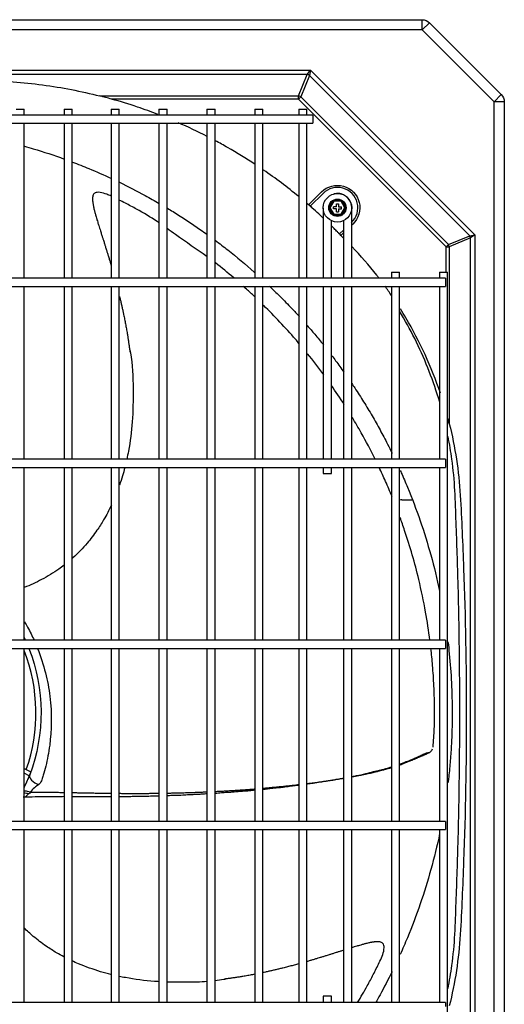
# Model space of a CAD drawing. Units: inches. Extents: x 0 to 12496, y 0 to 8913.
# Drawn here: x 5835 to 6072, y 6226 to 6709 of the extents above; entities that cross this region are included whole.
import ezdxf

# ---------------------------------------------------------------- set-up
doc = ezdxf.new("R2010")
doc.units = ezdxf.units.IN
doc.header["$MEASUREMENT"] = 0
doc.layers.add('LG-PRODUCT', color=3, linetype='Continuous')

# ---------------------------------------------------------------- blocks, each defined once
blk = doc.blocks.new('uxb-2')
at = {"layer": 'LG-PRODUCT'}
for p, q in [((2856.97, 7339.39), (4018.35, 7339.39)), ((4018.35, 7334.39), (4018.35, 7339.39)), ((4018.35, 7334.39), (4021.89, 7337.93)), ((4021.89, 7337.93), (4057.1, 7302.71)), ((4018.35, 7334.39), (2856.97, 7334.39)), ((4053.56, 7299.18), (4018.35, 7334.39)), ((2911.88, 7314.6), (3963.45, 7314.6)), ((3961.92, 7312.48), (2913.4, 7312.48)), ((3957.58, 7302), (3961.92, 7312.48)), ((3963.02, 7312.02), (3958.68, 7301.55)), ((3961.92, 7312.48), (3963.45, 7314.6)), ((3963.45, 7314.6), (3963.02, 7312.02)), ((4041.59, 7233.46), (3963.02, 7312.02)), ((3963.45, 7314.6), (4044.16, 7233.88)), ((3860.11, 7302), (3957.58, 7302)), ((3957.58, 7300.45), (3957.58, 7302)), ((4053.56, 7299.18), (4057.1, 7302.71)), ((3957.58, 7300.45), (3865.96, 7300.45)), ((3957.58, 7300.45), (3958.68, 7301.55)), ((4030.01, 7228.02), (3957.58, 7300.45)), ((3958.68, 7301.55), (4031.11, 7229.12)), ((4053.56, 6617.72), (4053.56, 7299.18)), ((4058.56, 7299.18), (4053.56, 7299.18)), ((4058.56, 7299.18), (4058.56, 6617.72)), ((3964.72, 7292.56), (2910.17, 7292.56)), ((3819.1, 7295.56), (3823.1, 7295.56)), ((3823.1, 7292.56), (3823.1, 7295.56)), ((3842.6, 7295.56), (3842.6, 7292.56)), ((3842.6, 7295.56), (3846.6, 7295.56)), ((3846.6, 7292.56), (3846.6, 7295.56)), ((3865.66, 7295.56), (3865.66, 7292.56)), ((3865.66, 7295.56), (3869.66, 7295.56)), ((3869.66, 7292.56), (3869.66, 7295.56)), ((3889.16, 7295.56), (3889.16, 7292.56)), ((3889.16, 7295.56), (3893.16, 7295.56)), ((3893.16, 7292.56), (3893.16, 7295.56)), ((3912.66, 7295.56), (3912.66, 7292.56)), ((3912.66, 7295.56), (3916.66, 7295.56)), ((3916.66, 7292.56), (3916.66, 7295.56)), ((3936.15, 7295.56), (3936.15, 7292.56)), ((3936.15, 7295.56), (3940.15, 7295.56)), ((3940.15, 7292.56), (3940.15, 7295.56)), ((3957.72, 7295.56), (3957.72, 7292.56)), ((3957.72, 7295.56), (3961.72, 7295.56)), ((3961.72, 7292.56), (3961.72, 7295.56)), ((3964.72, 7292.56), (3964.72, 7290.56)), ((2910.17, 7288.56), (3964.72, 7288.56)), ((3823.1, 7212.57), (3823.1, 7288.56)), ((3842.6, 7288.56), (3842.6, 7212.57)), ((3846.6, 7212.57), (3846.6, 7288.56)), ((3865.66, 7288.56), (3865.66, 7212.57)), ((3869.66, 7212.57), (3869.66, 7288.56)), ((3889.16, 7288.56), (3889.16, 7212.57)), ((3893.16, 7212.57), (3893.16, 7288.56)), ((3912.66, 7288.56), (3912.66, 7212.57)), ((3916.66, 7212.57), (3916.66, 7288.56)), ((3936.15, 7288.56), (3936.15, 7212.57)), ((3940.15, 7212.57), (3940.15, 7288.56)), ((3957.72, 7288.56), (3957.72, 7212.57)), ((3961.72, 7212.57), (3961.72, 7288.56)), ((3964.72, 7290.56), (3964.72, 7288.56)), ((3962.56, 7248.55), (3968.94, 7254.93)), ((3969.65, 7254.22), (3963.32, 7247.9)), ((3972.47, 7247.15), (3974.59, 7250.83)), ((3974.88, 7250.33), (3973.04, 7247.15)), ((3974.59, 7250.83), (3978.84, 7250.83)), ((3974.59, 7250.83), (3974.88, 7250.33)), ((3978.55, 7250.33), (3974.88, 7250.33)), ((3976.22, 7249.15), (3977.22, 7249.15)), ((3976.22, 7247.65), (3976.22, 7249.15)), ((3977.22, 7249.15), (3977.22, 7247.65)), ((3978.55, 7250.33), (3978.84, 7250.83)), ((3980.39, 7247.15), (3978.55, 7250.33)), ((3978.84, 7250.83), (3980.97, 7247.15)), ((3969.72, 7246.99), (3969.72, 7233.23)), ((3974.59, 7243.47), (3972.47, 7247.15)), ((3972.47, 7247.15), (3973.04, 7247.15)), ((3973.04, 7247.15), (3974.88, 7243.97)), ((3974.59, 7243.47), (3974.88, 7243.97)), ((3976.22, 7247.65), (3974.72, 7247.65)), ((3974.72, 7246.65), (3974.72, 7247.65)), ((3976.22, 7246.65), (3974.72, 7246.65)), ((3974.88, 7243.97), (3978.55, 7243.97)), ((3976.22, 7245.15), (3976.22, 7246.65)), ((3976.22, 7245.15), (3977.22, 7245.15)), ((3977.22, 7247.65), (3978.72, 7247.65)), ((3977.22, 7246.65), (3977.22, 7245.15)), ((3977.22, 7246.65), (3978.72, 7246.65)), ((3978.55, 7243.97), (3980.39, 7247.15)), ((3978.55, 7243.97), (3978.84, 7243.47)), ((3978.72, 7246.65), (3978.72, 7247.65)), ((3980.97, 7247.15), (3978.84, 7243.47)), ((3980.39, 7247.15), (3980.97, 7247.15)), ((3983.71, 7233.23), (3983.71, 7246.99)), ((3973.72, 7233.23), (3973.72, 7240.83)), ((3978.84, 7243.47), (3974.59, 7243.47)), ((3979.71, 7240.83), (3979.71, 7233.23)), ((3984.28, 7239.17), (3983.71, 7238.63)), ((3969.72, 7236.28), (3969.72, 7212.57)), ((3973.72, 7212.57), (3973.72, 7236.28)), ((3977.71, 7234.32), (3979.71, 7236.22)), ((3979.71, 7234.84), (3978.41, 7233.61)), ((3979.71, 7233.23), (3979.71, 7230.4)), ((3979.71, 7230.4), (3979.71, 7226.74)), ((3983.71, 7230.4), (3983.71, 7233.23)), ((3983.71, 7226.74), (3983.71, 7230.4)), ((3983.71, 7230.4), (3983.71, 7230.4)), ((4031.11, 7229.12), (4041.59, 7233.46)), ((4042.04, 7232.36), (4031.57, 7228.02)), ((4041.59, 7233.46), (4044.16, 7233.88)), ((4044.16, 7233.88), (4042.04, 7232.36)), ((4042.04, 6744.21), (4042.04, 7232.36)), ((4044.16, 7233.88), (4044.16, 6743.33)), ((3979.71, 7226.74), (3979.71, 7223.91)), ((3983.71, 7223.91), (3983.71, 7226.74)), ((3983.71, 7226.74), (3983.71, 7226.74)), ((4030.01, 7228.02), (4031.11, 7229.12)), ((4030.01, 7215.57), (4030.01, 7228.02)), ((4030.01, 7228.02), (4031.57, 7228.02)), ((4031.57, 7228.02), (4031.57, 7141.23)), ((3979.71, 7223.91), (3979.71, 7212.57)), ((3983.71, 7212.57), (3983.71, 7223.91)), ((4003.21, 7215.57), (4003.21, 7212.57)), ((4003.21, 7215.57), (4007.21, 7215.57)), ((4007.21, 7212.57), (4007.21, 7215.57)), ((4026.71, 7215.57), (4026.71, 7212.57)), ((4026.71, 7215.57), (4030.71, 7215.57)), ((4030.71, 6761.64), (4030.71, 7215.57)), ((4029.71, 7212.57), (2845.18, 7212.57)), ((4029.71, 7212.57), (4029.71, 7210.57)), ((4029.71, 7210.57), (4029.71, 7208.57)), ((2845.18, 7208.57), (4029.71, 7208.57)), ((3823.1, 7123.78), (3823.1, 7208.57)), ((3842.6, 7208.57), (3842.6, 7123.78)), ((3846.6, 7123.78), (3846.6, 7208.57)), ((3865.66, 7208.57), (3865.66, 7123.78)), ((3869.66, 7123.78), (3869.66, 7208.57)), ((3889.16, 7208.57), (3889.16, 7123.78)), ((3893.16, 7123.78), (3893.16, 7208.57)), ((3912.66, 7208.57), (3912.66, 7123.78)), ((3916.66, 7123.78), (3916.66, 7208.57)), ((3936.15, 7208.57), (3936.15, 7123.78)), ((3940.15, 7123.78), (3940.15, 7208.57)), ((3957.72, 7208.57), (3957.72, 7123.78)), ((3961.72, 7123.78), (3961.72, 7208.57)), ((3969.72, 7208.57), (3969.72, 7123.79)), ((3973.72, 7123.79), (3973.72, 7208.57)), ((3979.71, 7208.57), (3979.71, 7123.78)), ((3983.71, 7123.78), (3983.71, 7208.57)), ((4003.21, 7208.57), (4003.21, 7123.79)), ((4007.21, 7123.79), (4007.21, 7208.57)), ((4026.71, 7208.57), (4026.71, 7123.79)), ((3936.15, 7203.69), (3935.93, 7203.54)), ((4029.71, 7123.79), (2845.18, 7123.79)), ((4029.71, 7123.79), (4029.71, 7121.79)), ((2845.18, 7119.79), (4029.71, 7119.79)), ((3823.1, 7035), (3823.1, 7119.78)), ((3842.6, 7119.78), (3842.6, 7035)), ((3846.6, 7035), (3846.6, 7119.78)), ((3865.66, 7119.78), (3865.66, 7035)), ((3869.66, 7035), (3869.66, 7119.78)), ((3889.16, 7119.78), (3889.16, 7035)), ((3893.16, 7035), (3893.16, 7119.78)), ((3912.66, 7119.78), (3912.66, 7035)), ((3916.66, 7035), (3916.66, 7119.78)), ((3936.15, 7119.78), (3936.15, 7035)), ((3940.15, 7035), (3940.15, 7119.78)), ((3957.72, 7119.78), (3957.72, 7035)), ((3961.72, 7035), (3961.72, 7119.78)), ((3969.72, 7119.79), (3969.72, 7116.79)), ((3973.72, 7116.79), (3973.72, 7119.79)), ((3979.71, 7119.78), (3979.71, 7035)), ((3983.71, 7035), (3983.71, 7119.78)), ((4003.21, 7119.79), (4003.21, 7034.99)), ((4007.21, 7034.99), (4007.21, 7119.79)), ((4026.71, 7119.79), (4026.71, 7034.99)), ((4029.71, 7121.79), (4029.71, 7119.79)), ((4008.28, 7103.93), (4013.26, 7103.93)), ((4029.71, 7035), (2845.18, 7035)), ((4029.71, 7035), (4029.71, 7033)), ((4029.71, 7033), (4029.71, 7031)), ((2845.18, 7031), (4029.71, 7031)), ((3823.1, 6946.22), (3823.1, 7031)), ((3842.6, 7031), (3842.6, 6946.22)), ((3846.6, 6946.22), (3846.6, 7031)), ((3865.66, 7031), (3865.66, 6946.22)), ((3869.66, 6946.22), (3869.66, 7031)), ((3889.16, 7031), (3889.16, 6946.22)), ((3893.16, 6946.22), (3893.16, 7031)), ((3912.66, 7031), (3912.66, 6946.22)), ((3916.66, 6946.22), (3916.66, 7031)), ((3936.15, 7031), (3936.15, 6946.22)), ((3940.15, 6946.22), (3940.15, 7031)), ((3957.72, 7031), (3957.72, 6946.22)), ((3961.72, 6946.22), (3961.72, 7031)), ((3979.71, 7031), (3979.71, 6946.22)), ((3983.71, 6946.22), (3983.71, 7031)), ((4003.21, 7031), (4003.21, 6946.22)), ((4007.21, 6946.22), (4007.21, 7031)), ((4026.71, 7031), (4026.71, 6946.22)), ((3842.55, 6979.46), (3842.6, 6979.45)), ((3842.55, 6979.46), (3842.6, 6979.45)), ((3823.1, 6972.19), (3826.25, 6970.46)), ((3825.55, 6968.56), (3823.1, 6969.91)), ((4029.71, 6946.21), (2845.18, 6946.21)), ((4029.71, 6946.21), (4029.71, 6944.21)), ((2845.18, 6942.21), (4029.71, 6942.21)), ((3823.1, 6857.43), (3823.1, 6942.22)), ((3842.6, 6942.22), (3842.6, 6857.43)), ((3846.6, 6857.43), (3846.6, 6942.22)), ((3865.66, 6942.22), (3865.66, 6857.43)), ((3869.66, 6857.43), (3869.66, 6942.22)), ((3889.16, 6942.22), (3889.16, 6857.43)), ((3893.16, 6857.43), (3893.16, 6942.22)), ((3912.66, 6942.22), (3912.66, 6857.43)), ((3916.66, 6857.43), (3916.66, 6942.22)), ((3936.15, 6942.22), (3936.15, 6857.43)), ((3940.15, 6857.43), (3940.15, 6942.22)), ((3957.72, 6942.22), (3957.72, 6857.43)), ((3961.72, 6857.43), (3961.72, 6942.22)), ((3979.71, 6942.22), (3979.71, 6857.43)), ((3983.71, 6857.43), (3983.71, 6942.22)), ((4003.21, 6942.22), (4003.21, 6857.43)), ((4007.21, 6857.43), (4007.21, 6942.22)), ((4026.71, 6942.22), (4026.71, 6857.43)), ((4029.71, 6944.21), (4029.71, 6942.21)), ((4029.71, 6857.43), (2845.18, 6857.43)), ((3969.72, 6860.43), (3969.72, 6857.43)), ((3973.72, 6860.43), (3969.72, 6860.43)), ((3973.72, 6857.43), (3973.72, 6860.43)), ((4029.71, 6857.43), (4029.71, 6855.43))]:
    blk.add_line(p, q, dxfattribs=at)
for radius in [7, 4.25, 4.25]:
    blk.add_circle((3976.72, 7247.15), radius, dxfattribs=at)
at = {"layer": 'LG-PRODUCT', "extrusion": (0, 0, -1)}
for centre, radius, start, end in [((-4018.35, 7334.39), 5, 90, 135), ((-4053.56, 7299.18), 5, 135, 180), ((-3976.72, 7247.15), 11, 45, 226.5506), ((-3744.32, 6999.44), 86.99, 154.9195, 155.8727), ((-3744.32, 6999.44), 86.99, 158.7281, 200.4357)]:
    blk.add_arc(centre, radius, start, end, dxfattribs=at)
at = {"layer": 'LG-PRODUCT'}
for centre, radius, start, end in [((3976.72, 7247.15), 10, 313.4494, 135), ((4008.28, 7098.93), 5, 90, 102.3062), ((3744.32, 6999.44), 84.49, 340.7868, 21.1705), ((3744.32, 6999.44), 86.91, 335.0266, 339.1851)]:
    blk.add_arc(centre, radius, start, end, dxfattribs=at)
for centre, major_axis, ratio, start_param, end_param in [((3961.92, 7310.92), (-2.03, 0.84), 0.678598, 4.438375, 4.986403), ((3957.58, 7300.45), (-2.03, 0.84), 0.678598, 4.438375, 4.986403), ((4040.49, 7232.36), (-0.84, 2.03), 0.678598, 4.438375, 4.986403), ((4030.01, 7228.02), (-0.84, 2.03), 0.678598, 4.438375, 4.986403), ((3830.51, 6967.33), (-4.68, 1.75), 0.588101, 0, 1.726902), ((3825.78, 6956.73), (4.43, -2.32), 0.512974, 1.938544, 2.458256)]:
    blk.add_ellipse(centre, major_axis=major_axis, ratio=ratio, start_param=start_param, end_param=end_param, dxfattribs=at)
for points, knots in [([(3744.61, 7310.36), (3754.36, 7310.29), (3764.11, 7310.2), (3783.61, 7309.95), (3793.36, 7309.82), (3807.98, 7309.49), (3812.85, 7309.3), (3822.54, 7308.57), (3827.34, 7308.06), (3841.6, 7306.14), (3850.94, 7304.32), (3860.11, 7302)], [0, 0, 0, 0, 0.25, 0.25, 0.5, 0.5, 0.625, 0.625, 0.75, 0.75, 1, 1, 1, 1]), ([(3936.33, 7268.4), (3931.93, 7271.3), (3927.43, 7274.06), (3920.87, 7277.81), (3918.87, 7278.92), (3916.85, 7280)], [0, 0, 0, 0, 0.696314, 0.696314, 1, 1, 1, 1]), ([(3823.16, 7277.37), (3824.61, 7276.96), (3831.19, 7275.03), (3837.7, 7272.88), (3842.72, 7271.06)], [0, 0, 0, 0, 0.22069, 1, 1, 1, 1]), ([(3846.7, 7269.58), (3849.42, 7268.55), (3855.85, 7266), (3862.17, 7263.22), (3865.81, 7261.54)], [0, 0, 0, 0, 0.42049, 1, 1, 1, 1]), ([(3869.81, 7259.64), (3874.05, 7257.59), (3880.61, 7254.23), (3887.03, 7250.62), (3889.32, 7249.29)], [0, 0, 0, 0, 0.640117, 1, 1, 1, 1]), ([(3865.68, 7252.86), (3865, 7253.17), (3863.26, 7253.93), (3860.97, 7254.68), (3858.94, 7254.77), (3858.03, 7254.53), (3857.45, 7254.17), (3857.01, 7253.72), (3856.83, 7253.32), (3856.75, 7253.01)], [0, 0, 0, 0, 0.219395, 0.55496, 0.6933, 0.812497, 0.863417, 0.908725, 1, 1, 1, 1]), ([(3983.71, 7247.16), (3983.71, 7247.77), (3983.57, 7248.9), (3982.81, 7250.84), (3981.38, 7252.56), (3979.51, 7253.66), (3977.67, 7254.17), (3976.07, 7254.17), (3975.07, 7253.88), (3974.7, 7253.73)], [0, 0, 0, 0, 0.137261, 0.262101, 0.473405, 0.635419, 0.754104, 0.906211, 1, 1, 1, 1]), ([(3856.79, 7253.14), (3856.74, 7252.99), (3856.68, 7252.74), (3856.63, 7252.44), (3856.59, 7251.98), (3856.58, 7251.62), (3856.58, 7251.18), (3856.61, 7250.66), (3856.65, 7250.21), (3856.73, 7249.61), (3856.81, 7249.09), (3856.92, 7248.46), (3857.04, 7247.86), (3857.21, 7247.09), (3857.39, 7246.3), (3857.59, 7245.49), (3857.78, 7244.77), (3857.98, 7244.03), (3858.23, 7243.15), (3858.49, 7242.24), (3858.8, 7241.17), (3859.09, 7240.22), (3859.39, 7239.25), (3859.69, 7238.26), (3860.05, 7237.11), (3860.42, 7235.93), (3860.75, 7234.88), (3861.09, 7233.82), (3861.48, 7232.6), (3861.88, 7231.33), (3862.27, 7230.1), (3862.68, 7228.82), (3863.08, 7227.52), (3863.5, 7226.2), (3863.91, 7224.86), (3864.33, 7223.49), (3864.75, 7222.12), (3865.17, 7220.73), (3865.52, 7219.55), (3865.72, 7218.89), (3865.76, 7218.75)], [0, 0, 0, 0, 0.033229, 0.055763, 0.078298, 0.100832, 0.123366, 0.145901, 0.168435, 0.19097, 0.213504, 0.236039, 0.258573, 0.281107, 0.314909, 0.337443, 0.359978, 0.382512, 0.405047, 0.438848, 0.461383, 0.495184, 0.517719, 0.540253, 0.574055, 0.607857, 0.630391, 0.652925, 0.686727, 0.720529, 0.743063, 0.776865, 0.810667, 0.833201, 0.867003, 0.900804, 0.923339, 0.95714, 0.990942, 1, 1, 1, 1]), ([(3889.18, 7239.78), (3888.88, 7239.98), (3885.33, 7242.39), (3879.86, 7245.66), (3873.55, 7248.98), (3870.69, 7250.43), (3869.69, 7250.93)], [0, 0, 0, 0, 0.048306, 0.574929, 0.852045, 1, 1, 1, 1]), ([(3893.34, 7246.91), (3894.25, 7246.36), (3899.78, 7242.99), (3906.29, 7238.71), (3911.77, 7234.82), (3912.84, 7234.05)], [0, 0, 0, 0, 0.137607, 0.830509, 1, 1, 1, 1]), ([(3969.73, 7242.11), (3968.77, 7243.01), (3966.6, 7245), (3964.4, 7246.96), (3963.17, 7248.03)], [0, 0, 0, 0, 0.44696, 1, 1, 1, 1]), ([(3969.73, 7242.11), (3968.77, 7243.01), (3966.65, 7244.96), (3964.5, 7246.87), (3963.32, 7247.9)], [0, 0, 0, 0, 0.457218, 1, 1, 1, 1]), ([(3912.73, 7223.11), (3907.67, 7226.77), (3901.06, 7231.2), (3894.55, 7235.96), (3893.19, 7236.94)], [0, 0, 0, 0, 0.792341, 1, 1, 1, 1]), ([(3976.72, 7235.33), (3976.17, 7235.88), (3975.19, 7236.86), (3974.2, 7237.84), (3973.75, 7238.27)], [0, 0, 0, 0, 0.553412, 1, 1, 1, 1]), ([(3976.72, 7235.33), (3976.17, 7235.88), (3975.19, 7236.86), (3974.2, 7237.84), (3973.75, 7238.27)], [0, 0, 0, 0, 0.55329, 1, 1, 1, 1]), ([(3916.86, 7231.11), (3918.9, 7229.59), (3925.39, 7224.62), (3931.85, 7219.25), (3936.21, 7215.34), (3936.38, 7215.19)], [0, 0, 0, 0, 0.302202, 0.97371, 1, 1, 1, 1]), ([(3997, 7212.71), (3996.65, 7213.16), (3996.31, 7213.6), (3992.16, 7218.9), (3988.13, 7223.56), (3983.87, 7228.04)], [0, 0, 0, 0, 0.083758, 0.083758, 1, 1, 1, 1]), ([(3936.02, 7203.59), (3935.56, 7204.02), (3933.73, 7205.74), (3931.87, 7207.45), (3930.46, 7208.71)], [0, 0, 0, 0, 0.252005, 1, 1, 1, 1]), ([(3869.85, 7203.6), (3869.86, 7203.54), (3870.02, 7202.91), (3870.31, 7201.7), (3870.71, 7199.97), (3871.1, 7198.24), (3871.48, 7196.51), (3871.89, 7194.59), (3872.24, 7192.85), (3872.62, 7190.92), (3872.91, 7189.37), (3873.26, 7187.42), (3873.57, 7185.66), (3873.89, 7183.69), (3874.17, 7181.89), (3874.44, 7180.08), (3874.69, 7178.25), (3874.84, 7177.04), (3874.92, 7176.44)], [0, 0, 0, 0, 0.006903, 0.071665, 0.136426, 0.201188, 0.265949, 0.330711, 0.417059, 0.460233, 0.546582, 0.589756, 0.676105, 0.740866, 0.805628, 0.870389, 0.935151, 1, 1, 1, 1]), ([(3948.46, 7203.79), (3950.45, 7201.77), (3953.67, 7198.49), (3956.8, 7195.11), (3957.98, 7193.81)], [0, 0, 0, 0, 0.616544, 1, 1, 1, 1]), ([(3957.84, 7180.65), (3957.28, 7181.31), (3951.8, 7187.7), (3945.95, 7193.9), (3940.44, 7199.32)], [0, 0, 0, 0, 0.103466, 1, 1, 1, 1]), ([(4026.91, 7151.69), (4026.68, 7152.44), (4026.46, 7153.2), (4023.18, 7163.86), (4019.25, 7173.7), (4012.32, 7187.56), (4009.85, 7192.02), (4007.22, 7196.37)], [0, 0, 0, 0, 0.048488, 0.048488, 0.686498, 0.686498, 1, 1, 1, 1]), ([(4027.2, 7156.16), (4022.86, 7169.09), (4017.2, 7181.41), (4009.38, 7194.62), (4008.49, 7196.08), (4007.57, 7197.54)], [0, 0, 0, 0, 0.888615, 0.888615, 1, 1, 1, 1]), ([(3961.94, 7189.35), (3963.16, 7187.95), (3965.83, 7184.83), (3968.44, 7181.65), (3969.84, 7179.88)], [0, 0, 0, 0, 0.451779, 1, 1, 1, 1]), ([(3874.98, 7176.96), (3875.04, 7176.66), (3876.23, 7170.53), (3876.59, 7158.83), (3876.4, 7142.7), (3874.9, 7131.19), (3873.66, 7125.11), (3873.36, 7123.76)], [0, 0, 0, 0, 0.017033, 0.353101, 0.655124, 0.923021, 1, 1, 1, 1]), ([(3973.98, 7174.59), (3974.6, 7173.77), (3976.62, 7171.09), (3978.6, 7168.37), (3979.94, 7166.47)], [0, 0, 0, 0, 0.307262, 1, 1, 1, 1]), ([(3983.76, 7160.95), (3984.25, 7160.22), (3986.22, 7157.25), (3989.59, 7152), (3993.72, 7145.15), (3997.62, 7138.23), (4000.86, 7132.12), (4002.77, 7128.3), (4003.5, 7126.82)], [0, 0, 0, 0, 0.066649, 0.271122, 0.474015, 0.675325, 0.87505, 1, 1, 1, 1]), ([(3995.22, 7123.83), (3993.07, 7128.17), (3989.46, 7135), (3985.51, 7141.77), (3984.02, 7144.25)], [0, 0, 0, 0, 0.633004, 1, 1, 1, 1]), ([(4031.57, 7141.23), (4034.44, 7129.69), (4036.23, 7117.98), (4037.33, 7100.13), (4037.59, 7094.16), (4038.14, 7082.23), (4038.39, 7076.26), (4039.48, 7046.39), (4039.92, 7022.41), (4039.92, 6998.44)], [0, 0, 0, 0, 0.25, 0.25, 0.375, 0.375, 0.5, 0.5, 1, 1, 1, 1]), ([(4036.73, 6999.64), (4036.73, 7020.37), (4036.46, 7041.1), (4035.66, 7072.18), (4035.33, 7082.54), (4034.73, 7098.07), (4034.57, 7103.25), (4034.02, 7113.58), (4033.53, 7118.71), (4032.34, 7127.54), (4031.72, 7131.26), (4030.99, 7134.96)], [0, 0, 0, 0, 0.45798, 0.45798, 0.686971, 0.686971, 0.801466, 0.801466, 0.915961, 0.915961, 1, 1, 1, 1]), ([(3872.41, 7119.76), (3872.05, 7118.39), (3871.25, 7115.49), (3870.33, 7112.63), (3869.81, 7111.13)], [0, 0, 0, 0, 0.471851, 1, 1, 1, 1]), ([(4003.48, 7105.53), (4002.47, 7108.02), (4000.44, 7112.78), (3998.25, 7117.54), (3997.17, 7119.82)], [0, 0, 0, 0, 0.520207, 1, 1, 1, 1]), ([(4007.49, 7118.35), (4007.66, 7117.97), (4008.88, 7115.24), (4014.7, 7101.72), (4021.35, 7082.39), (4025.58, 7065.07), (4026.83, 7059.1)], [0, 0, 0, 0, 0.02049, 0.143703, 0.707183, 1, 1, 1, 1]), ([(3969.72, 7116.79), (3969.72, 7116.79), (3969.74, 7116.79), (3969.82, 7116.79), (3969.91, 7116.79), (3970.16, 7116.79), (3970.31, 7116.79), (3970.66, 7116.79), (3970.87, 7116.79), (3971.29, 7116.79), (3971.52, 7116.79), (3971.96, 7116.79), (3972.19, 7116.79), (3972.61, 7116.79), (3972.81, 7116.79), (3973.16, 7116.79), (3973.31, 7116.79), (3973.54, 7116.79), (3973.63, 7116.79), (3973.7, 7116.79), (3973.72, 7116.79), (3973.72, 7116.79)], [0, 0, 0, 0, 0.072796, 0.072796, 0.180355, 0.180355, 0.287914, 0.287914, 0.395473, 0.395473, 0.503031, 0.503031, 0.61059, 0.61059, 0.718149, 0.718149, 0.825708, 0.825708, 0.933267, 0.933267, 1, 1, 1, 1]), ([(3865.82, 7101.31), (3864.67, 7098.86), (3862.46, 7094.66), (3858.5, 7088.42), (3853.64, 7082.04), (3849.35, 7077.6), (3846.73, 7075.25), (3846.62, 7075.15)], [0, 0, 0, 0, 0.250799, 0.438254, 0.680606, 0.985878, 1, 1, 1, 1]), ([(4022.08, 7035.01), (4021.49, 7039.63), (4019.96, 7049.57), (4016.21, 7067.52), (4011.77, 7083), (4008.22, 7093.15), (4007.45, 7095.26)], [0, 0, 0, 0, 0.230715, 0.496584, 0.895571, 1, 1, 1, 1]), ([(3842.68, 7071.88), (3841.82, 7071.22), (3838.3, 7068.63), (3831.89, 7064.73), (3826.03, 7062.07), (3823.13, 7060.91)], [0, 0, 0, 0, 0.146134, 0.586198, 1, 1, 1, 1]), ([(3823.23, 7044.15), (3823.75, 7043.26), (3824.24, 7042.36), (3825.91, 7039.32), (3826.98, 7037.16), (3827.95, 7035.01)], [0, 0, 0, 0, 0.29522, 0.29522, 1, 1, 1, 1]), ([(4030.94, 7034.22), (4031.17, 7032.28), (4031.91, 7025.6), (4032.81, 7014.08), (4032.95, 7004.47), (4033.02, 6999.64)], [0, 0, 0, 0, 0.16864, 0.581968, 1, 1, 1, 1]), ([(3829.64, 7030.99), (3832.8, 7023.02), (3834.72, 7015.08), (3836.74, 6998.92), (3836.51, 6990.81), (3835.09, 6979.93), (3834.44, 6976.52), (3833.25, 6971.77), (3832.82, 6970.24), (3832.14, 6968.06), (3831.88, 6967.32), (3831.58, 6966.3), (3831.45, 6965.98), (3831.01, 6965.23), (3830.7, 6964.78), (3830.23, 6964.33)], [0, 0, 0, 0, 0.302954, 0.302954, 0.651477, 0.651477, 0.825738, 0.825738, 0.912869, 0.912869, 0.956435, 0.956435, 0.978217, 0.978217, 1, 1, 1, 1]), ([(4023.6, 6982.61), (4023.9, 6985.64), (4024.33, 6991.56), (4024.38, 7001.58), (4024.15, 7011.91), (4023.47, 7022.14), (4022.88, 7028.23), (4022.56, 7031)], [0, 0, 0, 0, 0.182857, 0.35926, 0.617017, 0.825344, 1, 1, 1, 1]), ([(4033.02, 6999.64), (4033, 6996.89), (4032.95, 6991.41), (4032.59, 6983.22), (4032.01, 6975.1), (4031.41, 6969.06), (4031.02, 6965.73), (4030.94, 6965.07)], [0, 0, 0, 0, 0.238005, 0.47449, 0.709453, 0.942891, 1, 1, 1, 1]), ([(4030.97, 6864.19), (4031.71, 6867.94), (4032.33, 6871.71), (4033.53, 6880.59), (4034.02, 6885.72), (4034.57, 6896.04), (4034.73, 6901.22), (4035.33, 6916.75), (4035.66, 6927.11), (4036.46, 6958.19), (4036.73, 6978.91), (4036.73, 6999.64)], [0, 0, 0, 0, 0.085061, 0.085061, 0.199428, 0.199428, 0.313796, 0.313796, 0.54253, 0.54253, 1, 1, 1, 1]), ([(4039.92, 6998.44), (4039.92, 6974.47), (4039.49, 6950.51), (4038.39, 6920.58), (4038.14, 6914.6), (4037.59, 6902.65), (4037.32, 6896.67), (4036.22, 6878.81), (4034.42, 6867.12), (4031.57, 6855.66)], [0, 0, 0, 0, 0.5, 0.5, 0.625, 0.625, 0.75, 0.75, 1, 1, 1, 1]), ([(4007.21, 6974.25), (4007.52, 6974.36), (4009.9, 6975.24), (4013.13, 6976.55), (4016.71, 6978.11), (4018.5, 6979), (4019.62, 6979.54), (4020.49, 6979.86), (4021.42, 6979.94), (4021.87, 6980.03), (4022.06, 6980.05)], [0, 0, 0, 0, 0.054722, 0.413265, 0.565134, 0.700229, 0.769577, 0.820811, 0.901304, 1, 1, 1, 1]), ([(4007.21, 6973.91), (4007.29, 6973.94), (4007.71, 6974.08), (4008.35, 6974.32), (4009.14, 6974.61), (4009.92, 6974.91), (4010.69, 6975.2), (4011.55, 6975.55), (4012.29, 6975.85), (4013.02, 6976.15), (4013.62, 6976.4), (4014.23, 6976.65), (4014.91, 6976.94), (4015.57, 6977.23), (4016.23, 6977.51), (4016.74, 6977.73), (4017.3, 6977.97), (4017.75, 6978.17), (4018.29, 6978.41), (4018.7, 6978.58), (4019.17, 6978.79), (4019.59, 6978.97), (4019.94, 6979.13), (4020.31, 6979.29), (4020.47, 6979.36), (4020.52, 6979.38)], [0, 0, 0, 0, 0.013184, 0.076179, 0.118176, 0.160173, 0.223168, 0.265165, 0.32816, 0.370157, 0.412154, 0.454151, 0.496147, 0.559143, 0.60114, 0.643136, 0.685133, 0.72713, 0.769127, 0.811124, 0.853121, 0.895118, 0.937114, 0.979111, 1, 1, 1, 1]), ([(4020.72, 6979.47), (4021.04, 6979.64), (4021.68, 6980), (4022.42, 6980.41), (4022.91, 6980.96), (4023.25, 6981.47), (4023.39, 6981.75)], [0, 0, 0, 0, 0.181976, 0.413188, 0.708779, 1, 1, 1, 1]), ([(3823.11, 6962.72), (3823.31, 6963.18), (3823.52, 6963.65), (3824.11, 6964.97), (3824.49, 6965.83), (3825.2, 6967.49), (3825.53, 6968.28), (3825.83, 6969.07)], [0, 0, 0, 0, 0.218967, 0.218967, 0.624953, 0.624953, 1, 1, 1, 1]), ([(3826.25, 6970.46), (3826.25, 6970.46), (3826.24, 6970.42), (3826.19, 6970.28), (3826.15, 6970.18), (3826.06, 6969.92), (3826, 6969.76), (3825.87, 6969.4), (3825.8, 6969.2), (3825.67, 6968.85), (3825.61, 6968.71), (3825.55, 6968.56)], [0, 0, 0, 0, 0.211758, 0.211758, 0.423432, 0.423432, 0.636431, 0.636431, 0.852021, 0.852021, 1, 1, 1, 1]), ([(3983.76, 6968.17), (3984.2, 6968.26), (3986.14, 6968.67), (3988.08, 6969.04), (3991.59, 6969.8), (3993.63, 6970.44), (3996, 6970.95), (3997.8, 6971.35), (3999.62, 6971.82), (4001.09, 6972.25), (4002.04, 6972.53), (4002.67, 6972.72), (4003, 6972.83), (4003.19, 6972.89)], [0, 0, 0, 0, 0.069935, 0.324368, 0.375737, 0.555953, 0.632284, 0.714834, 0.803633, 0.897292, 0.950384, 0.973119, 1, 1, 1, 1]), ([(3983.78, 6968.07), (3983.81, 6968.08), (3984.39, 6968.18), (3985.24, 6968.34), (3986.61, 6968.6), (3987.7, 6968.81), (3989.05, 6969.08), (3990.13, 6969.31), (3991.33, 6969.56), (3992.39, 6969.79), (3993.58, 6970.06), (3994.77, 6970.33), (3995.82, 6970.58), (3996.87, 6970.84), (3997.91, 6971.11), (3998.94, 6971.38), (3999.96, 6971.65), (4000.96, 6971.93), (4001.95, 6972.21), (4002.69, 6972.43), (4003.07, 6972.55), (4003.21, 6972.59)], [0, 0, 0, 0, 0.003473, 0.084564, 0.125109, 0.2062, 0.246746, 0.327836, 0.368382, 0.4292, 0.490018, 0.550836, 0.611654, 0.6522, 0.713018, 0.773836, 0.814381, 0.875199, 0.936017, 0.976563, 1, 1, 1, 1]), ([(3830.23, 6964.33), (3829.61, 6963.75), (3828.77, 6963.25), (3827.32, 6961.99), (3826.71, 6961.24), (3826.06, 6960.58)], [0, 0, 0, 0, 0.5, 0.5, 1, 1, 1, 1]), ([(3940.13, 6962.48), (3940.3, 6962.49), (3941.09, 6962.56), (3942.2, 6962.66), (3943.77, 6962.8), (3945.19, 6962.93), (3946.78, 6963.09), (3948.21, 6963.23), (3949.63, 6963.37), (3951.18, 6963.53), (3952.57, 6963.68), (3954.09, 6963.85), (3955.46, 6964), (3956.77, 6964.15), (3957.47, 6964.23), (3957.72, 6964.26)], [0, 0, 0, 0, 0.028017, 0.134196, 0.187285, 0.293464, 0.373098, 0.452732, 0.532366, 0.612, 0.718179, 0.771268, 0.877447, 0.957081, 1, 1, 1, 1]), ([(3940.13, 6961.99), (3940.29, 6962), (3940.82, 6962.04), (3942.24, 6962.17), (3944.41, 6962.52), (3946.97, 6962.71), (3949.24, 6962.94), (3951.54, 6963.25), (3953.82, 6963.58), (3955.99, 6963.8), (3957.4, 6963.96), (3957.71, 6964)], [0, 0, 0, 0, 0.026625, 0.086224, 0.216151, 0.379674, 0.473035, 0.573734, 0.780901, 0.950937, 1, 1, 1, 1]), ([(3961.7, 6964.74), (3962.1, 6964.79), (3962.95, 6964.9), (3964.27, 6965.07), (3965.63, 6965.25), (3966.98, 6965.43), (3968.46, 6965.63), (3969.78, 6965.82), (3971.23, 6966.03), (3972.39, 6966.2), (3973.84, 6966.41), (3975.14, 6966.61), (3976.57, 6966.84), (3977.86, 6967.05), (3978.91, 6967.22), (3979.52, 6967.33), (3979.71, 6967.36)], [0, 0, 0, 0, 0.063846, 0.137211, 0.210576, 0.283941, 0.357305, 0.455125, 0.504035, 0.601855, 0.650765, 0.748585, 0.821949, 0.895314, 0.968679, 1, 1, 1, 1]), ([(3961.71, 6964.62), (3961.84, 6964.63), (3962.54, 6964.73), (3963.88, 6964.87), (3966.38, 6965.19), (3969.02, 6965.66), (3971.25, 6966.01), (3973.1, 6966.26), (3974.78, 6966.53), (3976.8, 6967), (3978.56, 6967.29), (3979.6, 6967.44), (3979.71, 6967.46)], [0, 0, 0, 0, 0.0204, 0.107202, 0.200873, 0.403072, 0.589254, 0.661717, 0.721758, 0.842147, 0.982778, 1, 1, 1, 1]), ([(3826.06, 6960.58), (3825.15, 6960.87), (3824.3, 6961.02), (3823.41, 6961.02), (3823.23, 6961.01), (3823.07, 6960.99)], [0, 0, 0, 0, 0.78393, 0.78393, 1, 1, 1, 1]), ([(3825.3, 6959.68), (3824.78, 6959.22), (3824.28, 6958.77), (3823.72, 6958.34), (3823.62, 6958.24), (3823.65, 6958.22)], [0, 0, 0, 0, 0.677972, 0.677972, 1, 1, 1, 1]), ([(3826.19, 6960.55), (3826.19, 6960.55), (3826.19, 6960.55), (3825.91, 6960.24), (3825.6, 6959.95), (3825.3, 6959.68)], [0, 0, 0, 0, 0.000046, 0.000046, 1, 1, 1, 1]), ([(3826.19, 6960.55), (3826.35, 6960.56), (3826.77, 6960.56), (3827.61, 6960.56), (3828.53, 6960.57), (3829.47, 6960.56), (3830.31, 6960.56), (3831.12, 6960.56), (3832.08, 6960.55), (3833.08, 6960.55), (3834.2, 6960.53), (3835.18, 6960.52), (3836.25, 6960.51), (3837.25, 6960.49), (3838.26, 6960.48), (3839.41, 6960.46), (3840.43, 6960.44), (3841.55, 6960.42), (3842.24, 6960.41), (3842.63, 6960.4)], [0, 0, 0, 0, 0.032149, 0.083522, 0.160582, 0.211955, 0.263329, 0.314702, 0.366075, 0.443135, 0.494509, 0.571569, 0.622942, 0.674316, 0.751376, 0.802749, 0.879809, 0.931182, 1, 1, 1, 1]), ([(3846.59, 6960.32), (3846.83, 6960.32), (3847.55, 6960.31), (3848.6, 6960.29), (3849.86, 6960.26), (3851.12, 6960.24), (3852.36, 6960.21), (3853.61, 6960.19), (3854.86, 6960.17), (3856.11, 6960.14), (3857.36, 6960.12), (3858.62, 6960.1), (3859.88, 6960.08), (3861.31, 6960.06), (3862.61, 6960.04), (3864.09, 6960.02), (3865, 6960.01), (3865.58, 6960), (3865.67, 6960)], [0, 0, 0, 0, 0.040051, 0.114821, 0.164667, 0.239437, 0.314206, 0.364053, 0.438822, 0.513592, 0.563438, 0.638207, 0.712977, 0.762823, 0.862516, 0.912362, 0.987132, 1, 1, 1, 1]), ([(3869.64, 6959.96), (3869.7, 6959.96), (3870.1, 6959.96), (3870.97, 6959.95), (3872.27, 6959.94), (3873.73, 6959.94), (3875.19, 6959.93), (3876.66, 6959.93), (3878.13, 6959.93), (3879.47, 6959.93), (3880.98, 6959.94), (3882.34, 6959.94), (3884.02, 6959.95), (3885.34, 6959.96), (3886.99, 6959.98), (3888.14, 6959.99), (3888.97, 6960), (3889.14, 6960)], [0, 0, 0, 0, 0.010487, 0.061193, 0.137252, 0.213312, 0.289371, 0.365431, 0.44149, 0.517549, 0.568256, 0.669668, 0.720374, 0.821787, 0.872493, 0.973906, 1, 1, 1, 1]), ([(3869.71, 6958.44), (3869.94, 6958.44), (3871.2, 6958.47), (3872.56, 6958.45), (3874.18, 6958.43), (3875.01, 6958.43), (3876.54, 6958.53), (3878.32, 6958.61), (3880.49, 6958.56), (3883.02, 6958.55), (3885.89, 6958.7), (3887.9, 6958.78), (3889.04, 6958.79), (3889.15, 6958.79)], [0, 0, 0, 0, 0.038603, 0.211293, 0.242009, 0.269654, 0.324997, 0.458672, 0.537504, 0.623223, 0.806489, 0.981461, 1, 1, 1, 1]), ([(3893.16, 6958.9), (3893.29, 6958.91), (3894.36, 6958.99), (3896.03, 6959.03), (3898.23, 6959.05), (3900.63, 6959.14), (3903.15, 6959.34), (3905.3, 6959.45), (3907.03, 6959.48), (3908.6, 6959.51), (3910.45, 6959.71), (3911.91, 6959.79), (3912.65, 6959.82)], [0, 0, 0, 0, 0.018343, 0.157453, 0.238031, 0.324289, 0.506652, 0.672833, 0.73751, 0.790122, 0.895489, 1, 1, 1, 1]), ([(3893.19, 6960.07), (3893.64, 6960.08), (3894.43, 6960.09), (3895.89, 6960.13), (3897.25, 6960.16), (3898.94, 6960.2), (3900.46, 6960.24), (3902.11, 6960.29), (3903.59, 6960.33), (3905.06, 6960.38), (3906.7, 6960.44), (3908.17, 6960.5), (3909.81, 6960.56), (3911.19, 6960.62), (3912.25, 6960.66), (3912.65, 6960.68)], [0, 0, 0, 0, 0.070528, 0.121604, 0.223755, 0.274831, 0.376982, 0.453596, 0.530209, 0.606823, 0.683436, 0.785588, 0.836663, 0.938815, 1, 1, 1, 1]), ([(3916.66, 6960.02), (3916.66, 6960.02), (3917.83, 6960.11), (3919.81, 6960.31), (3921.94, 6960.47), (3923.68, 6960.54), (3925.31, 6960.62), (3927.42, 6960.9), (3929.74, 6961.04), (3931.92, 6961.18), (3934.01, 6961.38), (3935.36, 6961.54), (3936.18, 6961.64)], [0, 0, 0, 0, 0.001003, 0.175577, 0.336729, 0.400183, 0.452324, 0.558124, 0.692378, 0.769859, 0.852982, 1, 1, 1, 1]), ([(3916.76, 6960.88), (3916.99, 6960.89), (3917.88, 6960.94), (3919.08, 6961), (3920.7, 6961.09), (3922.15, 6961.17), (3923.77, 6961.27), (3925.38, 6961.37), (3926.83, 6961.46), (3928.45, 6961.57), (3929.92, 6961.67), (3931.56, 6961.79), (3933.03, 6961.9), (3934.48, 6962.01), (3935.49, 6962.09), (3936.03, 6962.13), (3936.1, 6962.14)], [0, 0, 0, 0, 0.035053, 0.135553, 0.185802, 0.286301, 0.361675, 0.43705, 0.537549, 0.587798, 0.688297, 0.763672, 0.839046, 0.91442, 0.989795, 1, 1, 1, 1]), ([(3822.53, 6958.18), (3824.48, 6958.25), (3828.45, 6958.36), (3832.67, 6958.39), (3835.52, 6958.4), (3836.75, 6958.39), (3838.06, 6958.41), (3839.15, 6958.38), (3840.16, 6958.39), (3841.31, 6958.44), (3842.1, 6958.5), (3842.62, 6958.53)], [0, 0, 0, 0, 0.286213, 0.579725, 0.615099, 0.700692, 0.766378, 0.829652, 0.869632, 0.911891, 1, 1, 1, 1]), ([(3846.6, 6958.47), (3847.49, 6958.43), (3850.34, 6958.32), (3853.37, 6958.42), (3855.84, 6958.37), (3857.09, 6958.34), (3858.91, 6958.36), (3860.87, 6958.54), (3863.55, 6958.41), (3865.01, 6958.37), (3865.68, 6958.37)], [0, 0, 0, 0, 0.131646, 0.410876, 0.520141, 0.562705, 0.601468, 0.78581, 0.899724, 1, 1, 1, 1]), ([(4026.84, 6940.24), (4025.6, 6934.31), (4021.37, 6916.96), (4014.58, 6897.21), (4008.71, 6883.65), (4007.48, 6880.92)], [0, 0, 0, 0, 0.290837, 0.856482, 1, 1, 1, 1]), ([(3842.53, 6879.76), (3841.33, 6880.39), (3838.38, 6882.03), (3833.29, 6885.26), (3827.93, 6889.34), (3824.45, 6892.53), (3822.99, 6893.99)], [0, 0, 0, 0, 0.167806, 0.420315, 0.746772, 1, 1, 1, 1]), ([(3998.01, 6886.97), (3997.87, 6887.02), (3997.61, 6887.08), (3997.31, 6887.13), (3996.85, 6887.17), (3996.49, 6887.18), (3996.05, 6887.18), (3995.54, 6887.15), (3995.08, 6887.11), (3994.49, 6887.03), (3993.97, 6886.95), (3993.33, 6886.84), (3992.73, 6886.72), (3991.97, 6886.55), (3991.18, 6886.37), (3990.37, 6886.17), (3989.64, 6885.98), (3988.9, 6885.78), (3988.02, 6885.53), (3987.11, 6885.27), (3986.05, 6884.96), (3985.1, 6884.67), (3984.27, 6884.42), (3983.85, 6884.29), (3983.72, 6884.25)], [0, 0, 0, 0, 0.062879, 0.105521, 0.148163, 0.190805, 0.233447, 0.276089, 0.318731, 0.361373, 0.404015, 0.446657, 0.489299, 0.531941, 0.595904, 0.638546, 0.681188, 0.72383, 0.766472, 0.830435, 0.873077, 0.93704, 0.979682, 1, 1, 1, 1]), ([(3986.51, 6857.38), (3988.23, 6860.05), (3990.89, 6864.58), (3994.34, 6871.14), (3996.76, 6875.96), (3998.67, 6880.09), (3999.55, 6882.79), (3999.64, 6884.82), (3999.4, 6885.73), (3999.04, 6886.31), (3998.6, 6886.75), (3998.2, 6886.93), (3997.89, 6887.01)], [0, 0, 0, 0, 0.285729, 0.472156, 0.665521, 0.767672, 0.867545, 0.908718, 0.944194, 0.959349, 0.972834, 1, 1, 1, 1]), ([(3979.73, 6883), (3979.44, 6882.9), (3978.69, 6882.67), (3977.47, 6882.28), (3976.21, 6881.88), (3974.97, 6881.49), (3973.69, 6881.08), (3972.4, 6880.67), (3971.07, 6880.26), (3969.73, 6879.84), (3968.36, 6879.42), (3966.99, 6879.01), (3965.61, 6878.59), (3964.04, 6878.12), (3962.75, 6877.74), (3961.98, 6877.52), (3961.73, 6877.45)], [0, 0, 0, 0, 0.053389, 0.135929, 0.218468, 0.273495, 0.356035, 0.438575, 0.493601, 0.576141, 0.658681, 0.713708, 0.796247, 0.878787, 0.961327, 1, 1, 1, 1]), ([(3865.63, 6871.1), (3863.93, 6871.52), (3858.54, 6872.99), (3852.17, 6875.25), (3847.59, 6877.29), (3846.53, 6877.78)], [0, 0, 0, 0, 0.261577, 0.828831, 1, 1, 1, 1]), ([(3957.73, 6876.32), (3957.71, 6876.31), (3957.34, 6876.21), (3956.24, 6875.91), (3954.8, 6875.52), (3952.97, 6875.04), (3951.49, 6874.66), (3949.81, 6874.24), (3948.3, 6873.86), (3946.57, 6873.45), (3944.84, 6873.05), (3943.11, 6872.66), (3941.56, 6872.32), (3940.59, 6872.11), (3940.19, 6872.03)], [0, 0, 0, 0, 0.002684, 0.066908, 0.195355, 0.259579, 0.388026, 0.45225, 0.548585, 0.64492, 0.741256, 0.837591, 0.933927, 1, 1, 1, 1]), ([(4003.49, 6872.45), (4001.61, 6868.62), (3998.98, 6863.55), (3996.2, 6858.56), (3995.49, 6857.3)], [0, 0, 0, 0, 0.747188, 1, 1, 1, 1]), ([(3889.16, 6867.56), (3888.43, 6867.6), (3882.93, 6867.96), (3876.4, 6868.81), (3870.66, 6869.96), (3869.64, 6870.18)], [0, 0, 0, 0, 0.111828, 0.842309, 1, 1, 1, 1]), ([(3912.71, 6867.6), (3909.52, 6867.38), (3902.99, 6867.25), (3896.47, 6867.27), (3893.16, 6867.38)], [0, 0, 0, 0, 0.49152, 1, 1, 1, 1]), ([(3921.83, 6868.77), (3921.54, 6868.72), (3919.84, 6868.39), (3918.12, 6868.14), (3916.7, 6867.97)], [0, 0, 0, 0, 0.174109, 1, 1, 1, 1]), ([(3936.18, 6871.22), (3936.18, 6871.22), (3935.41, 6871.07), (3934.24, 6870.85), (3932.29, 6870.49), (3930.54, 6870.19), (3928.56, 6869.87), (3926.77, 6869.59), (3924.95, 6869.32), (3923.13, 6869.07), (3921.92, 6868.92), (3921.31, 6868.84)], [0, 0, 0, 0, 0.000398, 0.160308, 0.240263, 0.400174, 0.520106, 0.640039, 0.759972, 0.879905, 1, 1, 1, 1])]:
    blk.add_open_spline(points, degree=3, knots=knots, dxfattribs=at)
for points in [[(3865.96, 7300.45), (3864, 7300.99), (3862.03, 7301.52), (3860.11, 7302)], [(3878.65, 7296.54), (3874.45, 7297.95), (3870.22, 7299.26), (3865.96, 7300.45)], [(3888.65, 7292.93), (3885.35, 7294.2), (3882.02, 7295.4), (3878.65, 7296.54)], [(3912.81, 7282.12), (3908.13, 7284.52), (3903.38, 7286.77), (3898.56, 7288.86)], [(3957.73, 7252.63), (3952.15, 7257.22), (3946.36, 7261.57), (3940.41, 7265.66)], [(3962.57, 7248.56), (3962.29, 7248.8), (3962.01, 7249.04), (3961.73, 7249.28)], [(3963.32, 7247.9), (3963.07, 7248.12), (3962.82, 7248.34), (3962.56, 7248.55)], [(3977.71, 7234.32), (3977.38, 7234.66), (3977.05, 7234.99), (3976.72, 7235.33)], [(3977.85, 7234.18), (3977.69, 7234.34), (3977.53, 7234.51), (3977.37, 7234.67)], [(3978.41, 7233.61), (3978.18, 7233.85), (3977.94, 7234.08), (3977.71, 7234.32)], [(3979.08, 7232.91), (3978.86, 7233.14), (3978.63, 7233.38), (3978.41, 7233.61)], [(3979.75, 7232.26), (3979.52, 7232.47), (3979.3, 7232.69), (3979.08, 7232.91)], [(3925.83, 7212.78), (3922.91, 7215.28), (3919.92, 7217.71), (3916.85, 7220.06)], [(3943.32, 7208.73), (3945.04, 7207.09), (3946.75, 7205.44), (3948.46, 7203.79)], [(4003.25, 7204.11), (4002.19, 7205.66), (4001.11, 7207.19), (4000, 7208.7)], [(3969.97, 7165.29), (3967.42, 7168.76), (3964.78, 7172.2), (3962.03, 7175.59)], [(3980.05, 7150.62), (3978.02, 7153.79), (3975.91, 7156.94), (3973.72, 7160.06)], [(4031.57, 7141.23), (4031.3, 7142.31), (4031.01, 7143.41), (4030.72, 7144.51)], [(3826.06, 6960.58), (3826.1, 6960.56), (3826.15, 6960.56), (3826.19, 6960.56)]]:
    blk.add_open_spline(points, degree=3, dxfattribs=at)

msp = doc.modelspace()

# ---------------------------------------------------------------- block references
at = {"layer": 'LG-PRODUCT'}
msp.add_blockref('uxb-2', (2013.84, -630.27), dxfattribs=at)

doc.saveas('drawing.dxf')
